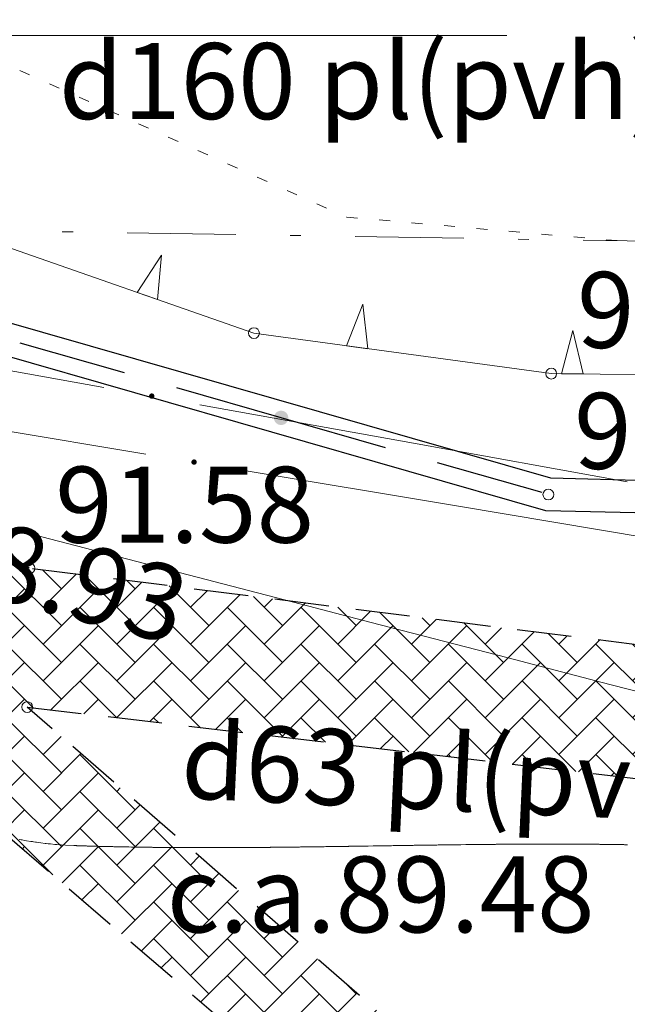
# Model space of a CAD drawing. Units: metres. Extents: x 505458 to 551566, y 306792 to 336251.
# Drawn here: x 551417 to 551422, y 336160 to 336170 of the extents above; entities that cross this region are included whole.
import ezdxf
from ezdxf.enums import TextEntityAlignment as Align

# ---------------------------------------------------------------- set-up
doc = ezdxf.new("R2010")
doc.units = ezdxf.units.M
doc.header["$MEASUREMENT"] = 0
for name, pattern in [('1', [0.2, 0, -0.2]), ('2', [0.75, 0.5, -0.25]), ('4', [2, 1, -0.5, 0, -0.5])]:
    doc.linetypes.add(name, pattern=pattern)
doc.layers.get('0').update_dxf_attribs({"linetype": 'CONTINUOUS', "lineweight": 30})
for name, color, linetype, lineweight in [('APGAISM', 51, 'apg_el_kab', 13), ('AUGSTUMI', 250, 'CONTINUOUS', 13), ('BETONI', 7, 'CONTINUOUS', 13), ('BUVDET', 33, 'CONTINUOUS', 30), ('CELI', 145, 'CONTINUOUS', 30), ('ROB_TOPO', 231, 'CONTINUOUS', 13), ('ROB_UZM', 121, 'CONTINUOUS', 13), ('SK', 42, 'KANALIZACIJA', 13), ('SPK', 31, 'SPIED_KANAL', 13), ('UV', 4, 'UDENSVADS', 13)]:
    doc.layers.add(name, color=color, linetype=linetype, lineweight=lineweight)
doc.styles.add('ltype', font='Romlatsw.shx', dxfattribs={"height": 0.75})
doc.styles.add('Style-Romlatsw', font='Romlatsw.shx')
doc.linetypes.add('AIZSROSTS_DABIGS', pattern='A,0.2,[3,new_st.shx,S=2,R=45,X=0,Y=0],0.2,[3,new_st.shx,S=2,R=330,X=0,Y=0],0.2,[3,new_st.shx,S=1,R=45,X=0,Y=0],0.2,[3,new_st.shx,S=1,R=330,X=0,Y=0]', length=0.8)
doc.linetypes.add('apg_el_kab', pattern='A,2,-0.45,[17,dgnlstyle-jaun500.shx,S=0.0004,R=0,X=0,Y=0],-0.45,2', length=4.9)
doc.linetypes.add('KANALIZACIJA', pattern='A,7.5,["K",ltype,S=1,R=0,X=0.025,Y=-0.375],-0.8,7.5', length=15.8)
doc.linetypes.add('SPIED_KANAL', pattern='A,7.5,["SPK",ltype,S=1,R=0,X=0.075,Y=-0.375],-2.3,7.5', length=17.3)
doc.linetypes.add('UDENSVADS', pattern='A,7.5,["Ū",ltype,S=1,R=0,X=0.125,Y=-0.375],-1,7.5', length=16)

msp = doc.modelspace()

# ---------------------------------------------------------------- hatches: boundary and pattern name
at = {"linetype": 'AIZSROSTS_DABIGS', "lineweight": 5}
h = msp.add_hatch(dxfattribs=at)
h.set_pattern_fill('AR-HBONE', color=46, scale=0.06)
h.paths.add_polyline_path([(551423.0448, 336157.4115), (551422.145, 336156.893), (551421.1632, 336158.1671), (551415.3064, 336163.1986), (551411.5797, 336166.4), (551408.1322, 336170.4058), (551409.146, 336171.12), (551411.0418, 336168.8027), (551412.3307, 336167.2269), (551414.3563, 336165.2522), (551414.6782, 336165.6259), (551416.9031, 336164.4667), (551421.4761, 336163.8899), (551427.102, 336163.18), (551426.934, 336162.005), (551416.8823, 336163.1878), (551422.2011, 336158.5697)])
at = {"layer": 'APGAISM', "linetype": 'Continuous'}
h = msp.add_hatch(color=230, dxfattribs=at)
edge = h.paths.add_edge_path()
edge.add_arc((551418.0301, 336166.0539), 0.025, 349.77061, 709.77061)
h = msp.add_hatch(color=230, dxfattribs=at)
edge = h.paths.add_edge_path()
edge.add_arc((551418.4196, 336165.4456), 0.025, 350.52238, 710.52238)
at = {"layer": 'BUVDET', "linetype": 'Continuous'}
h = msp.add_hatch(color=134, dxfattribs=at)
edge = h.paths.add_edge_path()
edge.add_arc((551419.2214, 336165.8534), 0.0662, 185.80479, 545.80479)

# ---------------------------------------------------------------- linework, layer by layer
at = {"layer": 'APGAISM', "color": 230, "linetype": 'Continuous'}
for p, q in [((551415.619, 336166.489), (551417.5872, 336166.1338)), ((551418.4729, 336165.974), (551420.4411, 336165.6188)), ((551416.003, 336165.849), (551417.9757, 336165.5197)), ((551420.4411, 336165.6188), (551422.4093, 336165.2636)), ((551418.8634, 336165.3715), (551420.8361, 336165.0422)), ((551420.8361, 336165.0422), (551422.8088, 336164.7128))]:
    msp.add_line(p, q, dxfattribs=at)
at = {"layer": 'AUGSTUMI', "linetype": 'Continuous'}
for centre in [(551418.971, 336166.6341), (551421.71, 336166.2609), (551421.6836, 336165.1468), (551416.9031, 336164.4667), (551416.8823, 336163.1878)]:
    msp.add_circle(centre, 0.05, dxfattribs=at)
at = {"layer": 'BETONI', "color": 7, "linetype": 'Continuous'}
for p, q in [((551418.971, 336166.634), (551414.806, 336168.086)), ((551418.1204, 336167.3542), (551417.8943, 336167.0094)), ((551418.0831, 336166.9435), (551418.1204, 336167.3542)), ((551418.0831, 336166.9435), (551417.8943, 336167.0094)), ((551417.8943, 336167.0094), (551417.9887, 336166.9765)), ((551418.0831, 336166.9435), (551417.9887, 336166.9765)), ((551417.9887, 336166.9765), (551418.0831, 336166.9435)), ((551419.9759, 336166.9008), (551419.8229, 336166.518)), ((551420.021, 336166.491), (551419.9759, 336166.9008)), ((551421.9098, 336166.6588), (551421.8054, 336166.26)), ((551422.0054, 336166.2578), (551421.9098, 336166.6588)), ((551421.71, 336166.261), (551418.971, 336166.634)), ((551420.021, 336166.491), (551419.8229, 336166.518)), ((551419.8229, 336166.518), (551419.9219, 336166.5045)), ((551420.021, 336166.491), (551419.9219, 336166.5045)), ((551419.9219, 336166.5045), (551420.021, 336166.491)), ((551428.905, 336166.182), (551421.71, 336166.261)), ((551422.0054, 336166.2578), (551421.8054, 336166.26)), ((551421.8054, 336166.26), (551421.9054, 336166.2589)), ((551422.0054, 336166.2578), (551421.9054, 336166.2589)), ((551421.9054, 336166.2589), (551422.0054, 336166.2578))]:
    msp.add_line(p, q, dxfattribs=at)
at = {"layer": 'BUVDET', "color": 134, "linetype": 'Continuous'}
for p, q in [((551421.7069, 336165.2965), (551414.0289, 336167.4997)), ((551421.6611, 336164.9975), (551413.8731, 336167.2323)), ((551417.7801, 336166.2672), (551416.8189, 336166.543)), ((551420.1831, 336165.5777), (551418.2607, 336166.1293)), ((551421.625, 336165.1639), (551420.6637, 336165.4398)), ((551424.8519, 336165.2181), (551421.7069, 336165.2965)), ((551424.8541, 336164.9179), (551421.6611, 336164.9975))]:
    msp.add_line(p, q, dxfattribs=at)
at = {"layer": 'CELI', "color": 212, "linetype": '2'}
for p, q in [((551411.58, 336166.4), (551421.163, 336158.167)), ((551416.903, 336164.467), (551414.678, 336165.626)), ((551427.102, 336163.18), (551416.903, 336164.467)), ((551422.21, 336158.562), (551416.882, 336163.188)), ((551416.882, 336163.188), (551426.934, 336162.005))]:
    msp.add_line(p, q, dxfattribs=at)
at = {"layer": 'ROB_TOPO', "color": 214, "linetype": '1'}
for p, q in [((551414.3499, 336170.1622), (551419.8263, 336167.7032)), ((551419.8263, 336167.7032), (551428.0701, 336166.9867))]:
    msp.add_line(p, q, dxfattribs=at)
at = {"layer": 'ROB_UZM', "color": 4, "linetype": '4'}
msp.add_line((551415.705, 336167.594), (551432.927, 336167.311), dxfattribs=at)
at = {"layer": 'SK', "color": 32, "linetype": 'Continuous'}
msp.add_line((551415.772, 336169.378), (551421.3001, 336169.378), dxfattribs=at)
at = {"layer": 'SPK', "color": 58, "linetype": 'Continuous'}
for p, q in [((551416.8077, 336161.9684), (551416.8272, 336161.9646)), ((551416.8272, 336161.9646), (551416.8369, 336161.9628)), ((551416.8369, 336161.9628), (551416.8565, 336161.9593)), ((551416.8565, 336161.9593), (551416.876, 336161.9558)), ((551416.876, 336161.9558), (551416.9152, 336161.9494)), ((551416.9152, 336161.9494), (551416.9201, 336161.9486)), ((551416.9201, 336161.9486), (551416.9266, 336161.9476)), ((551416.9266, 336161.9476), (551416.9299, 336161.9471)), ((551416.9299, 336161.9471), (551416.9397, 336161.9455)), ((551416.9397, 336161.9455), (551416.9593, 336161.9426)), ((551416.9593, 336161.9426), (551416.9691, 336161.9412)), ((551416.9691, 336161.9412), (551416.9887, 336161.9385)), ((551416.9887, 336161.9385), (551417.0083, 336161.9359)), ((551417.0083, 336161.9359), (551417.0475, 336161.931)), ((551417.0475, 336161.931), (551417.0573, 336161.9299)), ((551417.0573, 336161.9299), (551417.0769, 336161.9277)), ((551417.0769, 336161.9277), (551417.0965, 336161.9257)), ((551417.0965, 336161.9257), (551417.1358, 336161.9219)), ((551417.1358, 336161.9219), (551417.1554, 336161.9202)), ((551417.1554, 336161.9202), (551417.1946, 336161.9172)), ((551417.1946, 336161.9172), (551417.2338, 336161.9146)), ((551420.5314, 336161.9145), (551420.5769, 336161.9152)), ((551420.5769, 336161.9152), (551420.5997, 336161.9155)), ((551420.5997, 336161.9155), (551420.6224, 336161.9158)), ((551420.6224, 336161.9158), (551420.6338, 336161.916)), ((551420.6338, 336161.916), (551420.6566, 336161.9163)), ((551420.6566, 336161.9163), (551420.6679, 336161.9165)), ((551420.6679, 336161.9165), (551420.6793, 336161.9166)), ((551420.6793, 336161.9166), (551420.685, 336161.9167)), ((551420.685, 336161.9167), (551420.7078, 336161.917)), ((551420.7078, 336161.917), (551420.7192, 336161.9172)), ((551420.7192, 336161.9172), (551420.7305, 336161.9173)), ((551420.7305, 336161.9173), (551420.7362, 336161.9174)), ((551420.7362, 336161.9174), (551420.7476, 336161.9175)), ((551420.7476, 336161.9175), (551420.7533, 336161.9176)), ((551420.7533, 336161.9176), (551420.759, 336161.9177)), ((551420.759, 336161.9177), (551420.7618, 336161.9177)), ((551420.7618, 336161.9177), (551420.7846, 336161.918)), ((551420.7846, 336161.918), (551420.796, 336161.9182)), ((551420.796, 336161.9182), (551420.8074, 336161.9183)), ((551420.8074, 336161.9183), (551420.8131, 336161.9184)), ((551420.8131, 336161.9184), (551420.8244, 336161.9185)), ((551420.8244, 336161.9185), (551420.8301, 336161.9186)), ((551420.8301, 336161.9186), (551420.8358, 336161.9187)), ((551420.8358, 336161.9187), (551420.8387, 336161.9187)), ((551420.8387, 336161.9187), (551420.85, 336161.9188)), ((551420.85, 336161.9188), (551420.8557, 336161.9189)), ((551420.8557, 336161.9189), (551420.8614, 336161.919)), ((551420.8614, 336161.919), (551420.8643, 336161.919)), ((551420.8643, 336161.919), (551420.87, 336161.9191)), ((551420.87, 336161.9191), (551420.8728, 336161.9191)), ((551420.8728, 336161.9191), (551420.8756, 336161.9191)), ((551420.8756, 336161.9191), (551420.8771, 336161.9192)), ((551420.8771, 336161.9192), (551420.9226, 336161.9197)), ((551420.9226, 336161.9197), (551420.9454, 336161.92)), ((551420.9454, 336161.92), (551420.9681, 336161.9202)), ((551420.9681, 336161.9202), (551420.9795, 336161.9203)), ((551420.9795, 336161.9203), (551421.0023, 336161.9206)), ((551421.0023, 336161.9206), (551421.0136, 336161.9207)), ((551421.0136, 336161.9207), (551421.025, 336161.9208)), ((551421.025, 336161.9208), (551421.0307, 336161.9209)), ((551421.0307, 336161.9209), (551421.0535, 336161.9211)), ((551421.0535, 336161.9211), (551421.0649, 336161.9212)), ((551421.0649, 336161.9212), (551421.0762, 336161.9213)), ((551421.0762, 336161.9213), (551421.0819, 336161.9214)), ((551421.0819, 336161.9214), (551421.0933, 336161.9215)), ((551421.0933, 336161.9215), (551421.099, 336161.9216)), ((551421.099, 336161.9216), (551421.1047, 336161.9216)), ((551421.1047, 336161.9216), (551421.1075, 336161.9216)), ((551421.1075, 336161.9216), (551421.1303, 336161.9219)), ((551421.1303, 336161.9219), (551421.1417, 336161.922)), ((551421.1417, 336161.922), (551421.1531, 336161.9221)), ((551421.1531, 336161.9221), (551421.1587, 336161.9221)), ((551421.1587, 336161.9221), (551421.1701, 336161.9222)), ((551421.1701, 336161.9222), (551421.1758, 336161.9223)), ((551421.1758, 336161.9223), (551421.1815, 336161.9223)), ((551421.1815, 336161.9223), (551421.1844, 336161.9223)), ((551421.1844, 336161.9223), (551421.1957, 336161.9224)), ((551421.1957, 336161.9224), (551421.2014, 336161.9225)), ((551421.2014, 336161.9225), (551421.2071, 336161.9225)), ((551421.2071, 336161.9225), (551421.21, 336161.9226)), ((551421.21, 336161.9226), (551421.2156, 336161.9226)), ((551421.2156, 336161.9226), (551421.2185, 336161.9226)), ((551421.2185, 336161.9226), (551421.2213, 336161.9226)), ((551421.2213, 336161.9226), (551421.2228, 336161.9227)), ((551421.2228, 336161.9227), (551421.2455, 336161.9228)), ((551421.2455, 336161.9228), (551421.2569, 336161.9229)), ((551421.2569, 336161.9229), (551421.2683, 336161.923)), ((551421.2683, 336161.923), (551421.274, 336161.923)), ((551421.274, 336161.923), (551421.2853, 336161.9231)), ((551421.2853, 336161.9231), (551421.291, 336161.9232)), ((551421.291, 336161.9232), (551421.2967, 336161.9232)), ((551421.2967, 336161.9232), (551421.2996, 336161.9232)), ((551421.2996, 336161.9232), (551421.311, 336161.9233)), ((551421.311, 336161.9233), (551421.3166, 336161.9233)), ((551421.3166, 336161.9233), (551421.3223, 336161.9234)), ((551421.3223, 336161.9234), (551421.3252, 336161.9234)), ((551421.3252, 336161.9234), (551421.3309, 336161.9234)), ((551421.3309, 336161.9234), (551421.3337, 336161.9235)), ((551421.3337, 336161.9235), (551421.3366, 336161.9235)), ((551421.3366, 336161.9235), (551421.338, 336161.9235)), ((551421.338, 336161.9235), (551421.3494, 336161.9236)), ((551421.3494, 336161.9236), (551421.3551, 336161.9236)), ((551421.3551, 336161.9236), (551421.3607, 336161.9236)), ((551421.3607, 336161.9236), (551421.3636, 336161.9236)), ((551421.3636, 336161.9236), (551421.3693, 336161.9237)), ((551421.3693, 336161.9237), (551421.3721, 336161.9237)), ((551421.3721, 336161.9237), (551421.375, 336161.9237)), ((551421.375, 336161.9237), (551421.3764, 336161.9237)), ((551421.3764, 336161.9237), (551421.3821, 336161.9237)), ((551421.3821, 336161.9237), (551421.3849, 336161.9238)), ((551421.3849, 336161.9238), (551421.3878, 336161.9238)), ((551421.3878, 336161.9238), (551421.3892, 336161.9238)), ((551421.3892, 336161.9238), (551421.392, 336161.9238)), ((551421.392, 336161.9238), (551421.3935, 336161.9238)), ((551421.3935, 336161.9238), (551421.3949, 336161.9238)), ((551421.3949, 336161.9238), (551421.3956, 336161.9238)), ((551421.3956, 336161.9238), (551421.4639, 336161.9242)), ((551421.4639, 336161.9242), (551421.498, 336161.9243)), ((551421.498, 336161.9243), (551421.5321, 336161.9244)), ((551421.5321, 336161.9244), (551421.5492, 336161.9245)), ((551421.5492, 336161.9245), (551421.5834, 336161.9245)), ((551421.5834, 336161.9245), (551421.6004, 336161.9246)), ((551421.6004, 336161.9246), (551421.6175, 336161.9246)), ((551421.6175, 336161.9246), (551421.626, 336161.9246)), ((551421.626, 336161.9246), (551421.6602, 336161.9247)), ((551421.6602, 336161.9247), (551421.6772, 336161.9247)), ((551421.6772, 336161.9247), (551421.6943, 336161.9247)), ((551421.6943, 336161.9247), (551421.7028, 336161.9247)), ((551421.7028, 336161.9247), (551421.7199, 336161.9247)), ((551421.7199, 336161.9247), (551421.7284, 336161.9247)), ((551421.7284, 336161.9247), (551421.737, 336161.9247)), ((551421.737, 336161.9247), (551421.7412, 336161.9247)), ((551421.7412, 336161.9247), (551421.7754, 336161.9246)), ((551421.7754, 336161.9246), (551421.7924, 336161.9246)), ((551421.7924, 336161.9246), (551421.8095, 336161.9246)), ((551421.8095, 336161.9246), (551421.818, 336161.9245)), ((551421.818, 336161.9245), (551421.8351, 336161.9245)), ((551421.8351, 336161.9245), (551421.8436, 336161.9245)), ((551421.8436, 336161.9245), (551421.8522, 336161.9244)), ((551421.8522, 336161.9244), (551421.8564, 336161.9244)), ((551421.8564, 336161.9244), (551421.8735, 336161.9244)), ((551421.8735, 336161.9244), (551421.882, 336161.9243)), ((551421.882, 336161.9243), (551421.8906, 336161.9243)), ((551421.8906, 336161.9243), (551421.8948, 336161.9243)), ((551421.8948, 336161.9243), (551421.9034, 336161.9243)), ((551421.9034, 336161.9243), (551421.9076, 336161.9242)), ((551421.9076, 336161.9242), (551421.9119, 336161.9242)), ((551421.9119, 336161.9242), (551421.914, 336161.9242)), ((551421.914, 336161.9242), (551421.9482, 336161.924)), ((551421.9482, 336161.924), (551421.9653, 336161.9239)), ((551421.9653, 336161.9239), (551421.9823, 336161.9238)), ((551421.9823, 336161.9238), (551421.9909, 336161.9238)), ((551421.9909, 336161.9238), (551422.0079, 336161.9237)), ((551422.0079, 336161.9237), (551422.0165, 336161.9236)), ((551422.0165, 336161.9236), (551422.025, 336161.9236)), ((551422.025, 336161.9236), (551422.0293, 336161.9235)), ((551422.0293, 336161.9235), (551422.0463, 336161.9234)), ((551422.0463, 336161.9234), (551422.0549, 336161.9233)), ((551422.0549, 336161.9233), (551422.0634, 336161.9233)), ((551422.0634, 336161.9233), (551422.0677, 336161.9232)), ((551422.0677, 336161.9232), (551422.0762, 336161.9232)), ((551422.0762, 336161.9232), (551422.0805, 336161.9231)), ((551422.0805, 336161.9231), (551422.0847, 336161.9231)), ((551422.0847, 336161.9231), (551422.0869, 336161.9231)), ((551422.0869, 336161.9231), (551422.1039, 336161.9229)), ((551422.1039, 336161.9229), (551422.1124, 336161.9229)), ((551422.1124, 336161.9229), (551422.121, 336161.9228)), ((551422.121, 336161.9228), (551422.1252, 336161.9227)), ((551422.1252, 336161.9227), (551422.1338, 336161.9226)), ((551422.1338, 336161.9226), (551422.138, 336161.9226)), ((551422.138, 336161.9226), (551422.1423, 336161.9226)), ((551422.1423, 336161.9226), (551422.1444, 336161.9225)), ((551422.1444, 336161.9225), (551422.153, 336161.9225)), ((551422.153, 336161.9225), (551422.1572, 336161.9224)), ((551422.1572, 336161.9224), (551422.1615, 336161.9224)), ((551422.1615, 336161.9224), (551422.1636, 336161.9223)), ((551422.1636, 336161.9223), (551422.1679, 336161.9223)), ((551422.1679, 336161.9223), (551422.17, 336161.9223)), ((551422.17, 336161.9223), (551422.1722, 336161.9223)), ((551422.1722, 336161.9223), (551422.1732, 336161.9222)), ((551422.1732, 336161.9222), (551422.2074, 336161.9219)), ((551422.2074, 336161.9219), (551422.2244, 336161.9217)), ((551422.2244, 336161.9217), (551422.2415, 336161.9214)), ((551422.2415, 336161.9214), (551422.25, 336161.9213)), ((551422.25, 336161.9213), (551422.2671, 336161.9211)), ((551422.2671, 336161.9211), (551422.2756, 336161.921)), ((551422.2756, 336161.921), (551422.2842, 336161.9209)), ((551422.2842, 336161.9209), (551422.2884, 336161.9208)), ((551422.2884, 336161.9208), (551422.3055, 336161.9206)), ((551422.3055, 336161.9206), (551422.314, 336161.9205)), ((551422.314, 336161.9205), (551422.3226, 336161.9203)), ((551422.3226, 336161.9203), (551422.3268, 336161.9203)), ((551422.3268, 336161.9203), (551422.3354, 336161.9202)), ((551422.3354, 336161.9202), (551422.3396, 336161.9201)), ((551422.3396, 336161.9201), (551422.3439, 336161.92)), ((551422.3439, 336161.92), (551422.346, 336161.92)), ((551422.346, 336161.92), (551422.3631, 336161.9197)), ((551422.3631, 336161.9197), (551422.3716, 336161.9196)), ((551422.3716, 336161.9196), (551422.3802, 336161.9195)), ((551422.3802, 336161.9195), (551422.3844, 336161.9194)), ((551422.3844, 336161.9194), (551422.393, 336161.9192)), ((551422.393, 336161.9192), (551422.3972, 336161.9192)), ((551422.3972, 336161.9192), (551422.4015, 336161.9191)), ((551422.4015, 336161.9191), (551422.4036, 336161.9191)), ((551422.4036, 336161.9191), (551422.4122, 336161.9189)), ((551417.2338, 336161.9146), (551417.312, 336161.911)), ((551417.312, 336161.911), (551417.3128, 336161.911)), ((551417.3128, 336161.911), (551417.3139, 336161.9109)), ((551417.3139, 336161.9109), (551417.3144, 336161.9109)), ((551417.3144, 336161.9109), (551417.3155, 336161.9109)), ((551417.3155, 336161.9109), (551417.3169, 336161.9108)), ((551417.3169, 336161.9108), (551417.3176, 336161.9108)), ((551417.3176, 336161.9108), (551417.3181, 336161.9108)), ((551417.3181, 336161.9108), (551417.3188, 336161.9108)), ((551417.3188, 336161.9108), (551417.3192, 336161.9108)), ((551417.3192, 336161.9108), (551417.3213, 336161.9107)), ((551417.3213, 336161.9107), (551417.3224, 336161.9106)), ((551417.3224, 336161.9106), (551417.3238, 336161.9106)), ((551417.3238, 336161.9106), (551417.3257, 336161.9105)), ((551417.3257, 336161.9105), (551417.3267, 336161.9105)), ((551417.3267, 336161.9105), (551417.3274, 336161.9105)), ((551417.3274, 336161.9105), (551417.3283, 336161.9105)), ((551417.3283, 336161.9105), (551417.3288, 336161.9104)), ((551417.3288, 336161.9104), (551417.3293, 336161.9104)), ((551417.3293, 336161.9104), (551417.33, 336161.9104)), ((551417.33, 336161.9104), (551417.3304, 336161.9104)), ((551417.3304, 336161.9104), (551417.3318, 336161.9103)), ((551417.3318, 336161.9103), (551417.3325, 336161.9103)), ((551417.3325, 336161.9103), (551417.3329, 336161.9103)), ((551417.3329, 336161.9103), (551417.3334, 336161.9103)), ((551417.3334, 336161.9103), (551417.3336, 336161.9103)), ((551417.3336, 336161.9103), (551417.3352, 336161.9102)), ((551417.3352, 336161.9102), (551417.3373, 336161.9102)), ((551417.3373, 336161.9102), (551417.3384, 336161.9101)), ((551417.3384, 336161.9101), (551417.3405, 336161.91)), ((551417.3405, 336161.91), (551417.3434, 336161.91)), ((551417.3434, 336161.91), (551417.3448, 336161.9099)), ((551417.3448, 336161.9099), (551417.3459, 336161.9099)), ((551417.3459, 336161.9099), (551417.3473, 336161.9098)), ((551417.3473, 336161.9098), (551417.348, 336161.9098)), ((551417.348, 336161.9098), (551417.3512, 336161.9097)), ((551417.3512, 336161.9097), (551417.3555, 336161.9096)), ((551417.3555, 336161.9096), (551417.3576, 336161.9095)), ((551417.3576, 336161.9095), (551417.364, 336161.9093)), ((551417.364, 336161.9093), (551417.3725, 336161.909)), ((551417.3725, 336161.909), (551417.3768, 336161.9089)), ((551417.3768, 336161.9089), (551417.3784, 336161.9088)), ((551417.3784, 336161.9088), (551417.3805, 336161.9088)), ((551417.3805, 336161.9088), (551417.3816, 336161.9087)), ((551417.3816, 336161.9087), (551417.3837, 336161.9087)), ((551417.3837, 336161.9087), (551417.3866, 336161.9086)), ((551417.3866, 336161.9086), (551417.388, 336161.9085)), ((551417.388, 336161.9085), (551417.3891, 336161.9085)), ((551417.3891, 336161.9085), (551417.3905, 336161.9084)), ((551417.3905, 336161.9084), (551417.3912, 336161.9084)), ((551417.3912, 336161.9084), (551417.3944, 336161.9083)), ((551417.3944, 336161.9083), (551417.3987, 336161.9082)), ((551417.3987, 336161.9082), (551417.4008, 336161.9081)), ((551417.4008, 336161.9081), (551417.4072, 336161.9079)), ((551417.4072, 336161.9079), (551417.4157, 336161.9077)), ((551417.4157, 336161.9077), (551417.42, 336161.9075)), ((551417.42, 336161.9075), (551417.4232, 336161.9074)), ((551417.4232, 336161.9074), (551417.4275, 336161.9073)), ((551417.4275, 336161.9073), (551417.4296, 336161.9072)), ((551417.4296, 336161.9072), (551417.436, 336161.9071)), ((551417.436, 336161.9071), (551417.4445, 336161.9068)), ((551417.4445, 336161.9068), (551417.4488, 336161.9067)), ((551417.4488, 336161.9067), (551417.4552, 336161.9065)), ((551417.4552, 336161.9065), (551417.4637, 336161.9062)), ((551417.4637, 336161.9062), (551417.468, 336161.9061)), ((551417.468, 336161.9061), (551417.4808, 336161.9058)), ((551417.4808, 336161.9058), (551417.5064, 336161.905)), ((551417.5064, 336161.905), (551417.508, 336161.905)), ((551417.508, 336161.905), (551417.5101, 336161.9049)), ((551417.5101, 336161.9049), (551417.5112, 336161.9049)), ((551417.5112, 336161.9049), (551417.5133, 336161.9049)), ((551417.5133, 336161.9049), (551417.5162, 336161.9048)), ((551417.5162, 336161.9048), (551417.5176, 336161.9047)), ((551417.5176, 336161.9047), (551417.5187, 336161.9047)), ((551417.5187, 336161.9047), (551417.5201, 336161.9047)), ((551417.5201, 336161.9047), (551417.5208, 336161.9047)), ((551417.5208, 336161.9047), (551417.524, 336161.9046)), ((551417.524, 336161.9046), (551417.5283, 336161.9045)), ((551417.5283, 336161.9045), (551417.5304, 336161.9044)), ((551417.5304, 336161.9044), (551417.5368, 336161.9042)), ((551417.5368, 336161.9042), (551417.5453, 336161.904)), ((551417.5453, 336161.904), (551417.5496, 336161.9039)), ((551417.5496, 336161.9039), (551417.5528, 336161.9038)), ((551417.5528, 336161.9038), (551417.5571, 336161.9037)), ((551417.5571, 336161.9037), (551417.5592, 336161.9036)), ((551417.5592, 336161.9036), (551417.5656, 336161.9035)), ((551417.5656, 336161.9035), (551417.5742, 336161.9033)), ((551417.5742, 336161.9033), (551417.5784, 336161.9032)), ((551417.5784, 336161.9032), (551417.5848, 336161.903)), ((551417.5848, 336161.903), (551417.5934, 336161.9028)), ((551417.5934, 336161.9028), (551417.5976, 336161.9027)), ((551417.5976, 336161.9027), (551417.6104, 336161.9024)), ((551417.6104, 336161.9024), (551417.636, 336161.9018)), ((551417.636, 336161.9018), (551417.6392, 336161.9017)), ((551417.6392, 336161.9017), (551417.6435, 336161.9016)), ((551417.6435, 336161.9016), (551417.6456, 336161.9016)), ((551417.6456, 336161.9016), (551417.652, 336161.9014)), ((551417.652, 336161.9014), (551417.6606, 336161.9012)), ((551417.6606, 336161.9012), (551417.6648, 336161.9011)), ((551417.6648, 336161.9011), (551417.6712, 336161.901)), ((551417.6712, 336161.901), (551417.6798, 336161.9008)), ((551417.6798, 336161.9008), (551417.684, 336161.9007)), ((551417.684, 336161.9007), (551417.6968, 336161.9004)), ((551417.6968, 336161.9004), (551417.7224, 336161.8999)), ((551417.7224, 336161.8999), (551417.7288, 336161.8998)), ((551417.7288, 336161.8998), (551417.7374, 336161.8996)), ((551417.7374, 336161.8996), (551417.7416, 336161.8995)), ((551417.7416, 336161.8995), (551417.7544, 336161.8992)), ((551417.7544, 336161.8992), (551417.78, 336161.8987)), ((551417.78, 336161.8987), (551417.7928, 336161.8985)), ((551417.7928, 336161.8985), (551417.8185, 336161.898)), ((551417.8185, 336161.898), (551417.8441, 336161.8976)), ((551417.8441, 336161.8976), (551417.8953, 336161.8968)), ((551417.8953, 336161.8968), (551417.8969, 336161.8967)), ((551417.8969, 336161.8967), (551417.899, 336161.8967)), ((551417.899, 336161.8967), (551417.9001, 336161.8967)), ((551417.9001, 336161.8967), (551417.9022, 336161.8967)), ((551417.9022, 336161.8967), (551417.905, 336161.8966)), ((551417.905, 336161.8966), (551417.9065, 336161.8966)), ((551417.9065, 336161.8966), (551417.9086, 336161.8966)), ((551417.9086, 336161.8966), (551417.9097, 336161.8965)), ((551417.9097, 336161.8965), (551417.9129, 336161.8965)), ((551417.9129, 336161.8965), (551417.9171, 336161.8964)), ((551417.9171, 336161.8964), (551417.9193, 336161.8964)), ((551417.9193, 336161.8964), (551417.9257, 336161.8963)), ((551417.9257, 336161.8963), (551417.9342, 336161.8962)), ((551417.9342, 336161.8962), (551417.9385, 336161.8961)), ((551417.9385, 336161.8961), (551417.9417, 336161.8961)), ((551417.9417, 336161.8961), (551417.9459, 336161.896)), ((551417.9459, 336161.896), (551417.9481, 336161.896)), ((551417.9481, 336161.896), (551417.9545, 336161.8959)), ((551417.9545, 336161.8959), (551417.963, 336161.8958)), ((551417.963, 336161.8958), (551417.9673, 336161.8957)), ((551417.9673, 336161.8957), (551417.9737, 336161.8956)), ((551417.9737, 336161.8956), (551417.9822, 336161.8955)), ((551417.9822, 336161.8955), (551417.9865, 336161.8955)), ((551417.9865, 336161.8955), (551417.9993, 336161.8953)), ((551417.9993, 336161.8953), (551418.0249, 336161.895)), ((551418.0249, 336161.895), (551418.0281, 336161.8949)), ((551418.0281, 336161.8949), (551418.0324, 336161.8949)), ((551418.0324, 336161.8949), (551418.0345, 336161.8949)), ((551418.0345, 336161.8949), (551418.0409, 336161.8948)), ((551418.0409, 336161.8948), (551418.0494, 336161.8947)), ((551418.0494, 336161.8947), (551418.0537, 336161.8946)), ((551418.0537, 336161.8946), (551418.0601, 336161.8946)), ((551418.0601, 336161.8946), (551418.0686, 336161.8945)), ((551418.0686, 336161.8945), (551418.0729, 336161.8944)), ((551418.0729, 336161.8944), (551418.0857, 336161.8943)), ((551418.0857, 336161.8943), (551418.1113, 336161.894)), ((551418.1113, 336161.894), (551418.1177, 336161.894)), ((551418.1177, 336161.894), (551418.1263, 336161.8939)), ((551418.1263, 336161.8939), (551418.1305, 336161.8939)), ((551418.1305, 336161.8939), (551418.1433, 336161.8937)), ((551418.1433, 336161.8937), (551418.1689, 336161.8935)), ((551418.1689, 336161.8935), (551418.1817, 336161.8934)), ((551418.1817, 336161.8934), (551418.2073, 336161.8932)), ((551418.2073, 336161.8932), (551418.2329, 336161.893)), ((551418.2329, 336161.893), (551418.2842, 336161.8927)), ((551418.2842, 336161.8927), (551418.2874, 336161.8927)), ((551418.2874, 336161.8927), (551418.2916, 336161.8927)), ((551418.2916, 336161.8927), (551418.2938, 336161.8927)), ((551418.2938, 336161.8927), (551418.3002, 336161.8926)), ((551418.3002, 336161.8926), (551418.3087, 336161.8926)), ((551418.3087, 336161.8926), (551418.313, 336161.8926)), ((551418.313, 336161.8926), (551418.3194, 336161.8925)), ((551418.3194, 336161.8925), (551418.3279, 336161.8925)), ((551418.3279, 336161.8925), (551418.3322, 336161.8925)), ((551418.3322, 336161.8925), (551418.345, 336161.8924)), ((551418.345, 336161.8924), (551418.3706, 336161.8923)), ((551418.3706, 336161.8923), (551418.377, 336161.8923)), ((551418.377, 336161.8923), (551418.3855, 336161.8923)), ((551418.3855, 336161.8923), (551418.3898, 336161.8922)), ((551418.3898, 336161.8922), (551418.4026, 336161.8922)), ((551418.4026, 336161.8922), (551418.4282, 336161.8921)), ((551418.4282, 336161.8921), (551418.441, 336161.8921)), ((551418.441, 336161.8921), (551418.4666, 336161.8921)), ((551418.4666, 336161.8921), (551418.4922, 336161.892)), ((551418.4922, 336161.892), (551418.5434, 336161.892)), ((551418.5434, 336161.892), (551418.5498, 336161.892)), ((551418.5498, 336161.892), (551418.5584, 336161.892)), ((551418.5584, 336161.892), (551418.5626, 336161.892)), ((551418.5626, 336161.892), (551418.5754, 336161.892)), ((551418.5754, 336161.892), (551418.6011, 336161.892)), ((551418.6011, 336161.892), (551418.6139, 336161.892)), ((551418.6139, 336161.892), (551418.6395, 336161.8921)), ((551418.6395, 336161.8921), (551418.6651, 336161.8921)), ((551418.6651, 336161.8921), (551418.7163, 336161.8923)), ((551418.7163, 336161.8923), (551418.7291, 336161.8923)), ((551418.7291, 336161.8923), (551418.7547, 336161.8924)), ((551418.7547, 336161.8924), (551418.7803, 336161.8925)), ((551418.7803, 336161.8925), (551418.8315, 336161.8927)), ((551418.8315, 336161.8927), (551418.8571, 336161.8929)), ((551418.8571, 336161.8929), (551418.9084, 336161.8932)), ((551418.9084, 336161.8932), (551418.9596, 336161.8935)), ((551418.9596, 336161.8935), (551419.062, 336161.8943)), ((551419.062, 336161.8943), (551419.0631, 336161.8943)), ((551419.0631, 336161.8943), (551419.0645, 336161.8943)), ((551419.0645, 336161.8943), (551419.0652, 336161.8943)), ((551419.0652, 336161.8943), (551419.0666, 336161.8944)), ((551419.0666, 336161.8944), (551419.0685, 336161.8944)), ((551419.0685, 336161.8944), (551419.0695, 336161.8944)), ((551419.0695, 336161.8944), (551419.0702, 336161.8944)), ((551419.0702, 336161.8944), (551419.0711, 336161.8944)), ((551419.0711, 336161.8944), (551419.0716, 336161.8944)), ((551419.0716, 336161.8944), (551419.0738, 336161.8944)), ((551419.0738, 336161.8944), (551419.0766, 336161.8944)), ((551419.0766, 336161.8944), (551419.078, 336161.8945)), ((551419.078, 336161.8945), (551419.0809, 336161.8945)), ((551419.0809, 336161.8945), (551419.0847, 336161.8945)), ((551419.0847, 336161.8945), (551419.0866, 336161.8945)), ((551419.0866, 336161.8945), (551419.088, 336161.8945)), ((551419.088, 336161.8945), (551419.0899, 336161.8946)), ((551419.0899, 336161.8946), (551419.0908, 336161.8946)), ((551419.0908, 336161.8946), (551419.093, 336161.8946)), ((551419.093, 336161.8946), (551419.0958, 336161.8946)), ((551419.0958, 336161.8946), (551419.0972, 336161.8946)), ((551419.0972, 336161.8946), (551419.1001, 336161.8946)), ((551419.1001, 336161.8946), (551419.1039, 336161.8947)), ((551419.1039, 336161.8947), (551419.1058, 336161.8947)), ((551419.1058, 336161.8947), (551419.1072, 336161.8947)), ((551419.1072, 336161.8947), (551419.1091, 336161.8947)), ((551419.1091, 336161.8947), (551419.11, 336161.8947)), ((551419.11, 336161.8947), (551419.1143, 336161.8948)), ((551419.1143, 336161.8948), (551419.12, 336161.8948)), ((551419.12, 336161.8948), (551419.1228, 336161.8949)), ((551419.1228, 336161.8949), (551419.1314, 336161.8949)), ((551419.1314, 336161.8949), (551419.1484, 336161.8951)), ((551419.1484, 336161.8951), (551419.1506, 336161.8951)), ((551419.1506, 336161.8951), (551419.1534, 336161.8951)), ((551419.1534, 336161.8951), (551419.1548, 336161.8952)), ((551419.1548, 336161.8952), (551419.1577, 336161.8952)), ((551419.1577, 336161.8952), (551419.1615, 336161.8952)), ((551419.1615, 336161.8952), (551419.1634, 336161.8952)), ((551419.1634, 336161.8952), (551419.1648, 336161.8953)), ((551419.1648, 336161.8953), (551419.1667, 336161.8953)), ((551419.1667, 336161.8953), (551419.1677, 336161.8953)), ((551419.1677, 336161.8953), (551419.1719, 336161.8953)), ((551419.1719, 336161.8953), (551419.1776, 336161.8954)), ((551419.1776, 336161.8954), (551419.1805, 336161.8954)), ((551419.1805, 336161.8954), (551419.189, 336161.8955)), ((551419.189, 336161.8955), (551419.2061, 336161.8957)), ((551419.2061, 336161.8957), (551419.2103, 336161.8957)), ((551419.2103, 336161.8957), (551419.216, 336161.8958)), ((551419.216, 336161.8958), (551419.2189, 336161.8958)), ((551419.2189, 336161.8958), (551419.2274, 336161.8959)), ((551419.2274, 336161.8959), (551419.2445, 336161.8961)), ((551419.2445, 336161.8961), (551419.253, 336161.8962)), ((551419.253, 336161.8962), (551419.2701, 336161.8964)), ((551419.2701, 336161.8964), (551419.2872, 336161.8965)), ((551419.2872, 336161.8965), (551419.3213, 336161.8969)), ((551419.3213, 336161.8969), (551419.3234, 336161.897)), ((551419.3234, 336161.897), (551419.3263, 336161.897)), ((551419.3263, 336161.897), (551419.3277, 336161.897)), ((551419.3277, 336161.897), (551419.3306, 336161.897)), ((551419.3306, 336161.897), (551419.3344, 336161.8971)), ((551419.3344, 336161.8971), (551419.3362, 336161.8971)), ((551419.3362, 336161.8971), (551419.3377, 336161.8971)), ((551419.3377, 336161.8971), (551419.3396, 336161.8971)), ((551419.3396, 336161.8971), (551419.3405, 336161.8972)), ((551419.3405, 336161.8972), (551419.3448, 336161.8972)), ((551419.3448, 336161.8972), (551419.3505, 336161.8973)), ((551419.3505, 336161.8973), (551419.3533, 336161.8973)), ((551419.3533, 336161.8973), (551419.3619, 336161.8974)), ((551419.3619, 336161.8974), (551419.3789, 336161.8976)), ((551419.3789, 336161.8976), (551419.3832, 336161.8977)), ((551419.3832, 336161.8977), (551419.3889, 336161.8977)), ((551419.3889, 336161.8977), (551419.3917, 336161.8978)), ((551419.3917, 336161.8978), (551419.4003, 336161.8979)), ((551419.4003, 336161.8979), (551419.4173, 336161.8981)), ((551419.4173, 336161.8981), (551419.4259, 336161.8982)), ((551419.4259, 336161.8982), (551419.443, 336161.8984)), ((551419.443, 336161.8984), (551419.46, 336161.8986)), ((551419.46, 336161.8986), (551419.4942, 336161.8991)), ((551419.4942, 336161.8991), (551419.4984, 336161.8991)), ((551419.4984, 336161.8991), (551419.5041, 336161.8992)), ((551419.5041, 336161.8992), (551419.507, 336161.8992)), ((551419.507, 336161.8992), (551419.5155, 336161.8993)), ((551419.5155, 336161.8993), (551419.5326, 336161.8996)), ((551419.5326, 336161.8996), (551419.5411, 336161.8997)), ((551419.5411, 336161.8997), (551419.5582, 336161.8999)), ((551419.5582, 336161.8999), (551419.5753, 336161.9001)), ((551419.5753, 336161.9001), (551419.6094, 336161.9006)), ((551419.6094, 336161.9006), (551419.618, 336161.9007)), ((551419.618, 336161.9007), (551419.635, 336161.901)), ((551419.635, 336161.901), (551419.6521, 336161.9012)), ((551419.6521, 336161.9012), (551419.6863, 336161.9017)), ((551419.6863, 336161.9017), (551419.7033, 336161.9019)), ((551419.7033, 336161.9019), (551419.7375, 336161.9024)), ((551419.7375, 336161.9024), (551419.7716, 336161.9029)), ((551419.7716, 336161.9029), (551419.8399, 336161.904)), ((551419.8399, 336161.904), (551419.8428, 336161.904)), ((551419.8428, 336161.904), (551419.8466, 336161.9041)), ((551419.8466, 336161.9041), (551419.8484, 336161.9041)), ((551419.8484, 336161.9041), (551419.8541, 336161.9042)), ((551419.8541, 336161.9042), (551419.8617, 336161.9043)), ((551419.8617, 336161.9043), (551419.8655, 336161.9043)), ((551419.8655, 336161.9043), (551419.8712, 336161.9044)), ((551419.8712, 336161.9044), (551419.8788, 336161.9046)), ((551419.8788, 336161.9046), (551419.8826, 336161.9046)), ((551419.8826, 336161.9046), (551419.894, 336161.9048)), ((551419.894, 336161.9048), (551419.9167, 336161.9051)), ((551419.9167, 336161.9051), (551419.9224, 336161.9052)), ((551419.9224, 336161.9052), (551419.93, 336161.9053)), ((551419.93, 336161.9053), (551419.9338, 336161.9054)), ((551419.9338, 336161.9054), (551419.9452, 336161.9056)), ((551419.9452, 336161.9056), (551419.968, 336161.9059)), ((551419.968, 336161.9059), (551419.9793, 336161.9061)), ((551419.9793, 336161.9061), (551420.0021, 336161.9064)), ((551420.0021, 336161.9064), (551420.0249, 336161.9068)), ((551420.0249, 336161.9068), (551420.0704, 336161.9075)), ((551420.0704, 336161.9075), (551420.0856, 336161.9077)), ((551420.0856, 336161.9077), (551420.1159, 336161.9082)), ((551420.1159, 336161.9082), (551420.1564, 336161.9088)), ((551420.1564, 336161.9088), (551420.1766, 336161.9092)), ((551420.1766, 336161.9092), (551420.1969, 336161.9095)), ((551420.1969, 336161.9095), (551420.207, 336161.9096)), ((551420.207, 336161.9096), (551420.2373, 336161.9101)), ((551420.2373, 336161.9101), (551420.2525, 336161.9103)), ((551420.2525, 336161.9103), (551420.2677, 336161.9106)), ((551420.2677, 336161.9106), (551420.2753, 336161.9107)), ((551420.2753, 336161.9107), (551420.3056, 336161.9111)), ((551420.3056, 336161.9111), (551420.3208, 336161.9114)), ((551420.3208, 336161.9114), (551420.336, 336161.9116)), ((551420.336, 336161.9116), (551420.3436, 336161.9117)), ((551420.3436, 336161.9117), (551420.3587, 336161.912)), ((551420.3587, 336161.912), (551420.3663, 336161.9121)), ((551420.3663, 336161.9121), (551420.3739, 336161.9122)), ((551420.3739, 336161.9122), (551420.3777, 336161.9122)), ((551420.3777, 336161.9122), (551420.4081, 336161.9127)), ((551420.4081, 336161.9127), (551420.4232, 336161.9129)), ((551420.4232, 336161.9129), (551420.4384, 336161.9132)), ((551420.4384, 336161.9132), (551420.446, 336161.9133)), ((551420.446, 336161.9133), (551420.4612, 336161.9135)), ((551420.4612, 336161.9135), (551420.4688, 336161.9136)), ((551420.4688, 336161.9136), (551420.4764, 336161.9137)), ((551420.4764, 336161.9137), (551420.4801, 336161.9138)), ((551420.4801, 336161.9138), (551420.4953, 336161.914)), ((551420.4953, 336161.914), (551420.5029, 336161.9141)), ((551420.5029, 336161.9141), (551420.5105, 336161.9142)), ((551420.5105, 336161.9142), (551420.5143, 336161.9143)), ((551420.5143, 336161.9143), (551420.5219, 336161.9144)), ((551420.5219, 336161.9144), (551420.5257, 336161.9144)), ((551420.5257, 336161.9144), (551420.5295, 336161.9145)), ((551420.5295, 336161.9145), (551420.5314, 336161.9145))]:
    msp.add_line(p, q, dxfattribs=at)
at = {"layer": 'UV', "color": 120, "linetype": 'Continuous'}
for p, q in [((551419.4071, 336164.1357), (551415.6176, 336165.1211)), ((551420.0387, 336163.9714), (551419.4071, 336164.1357)), ((551421.1221, 336163.6897), (551420.0387, 336163.9714)), ((551421.3019, 336163.643), (551421.1221, 336163.6897)), ((551422.2493, 336163.3966), (551421.3019, 336163.643)), ((551428.3808, 336161.8023), (551422.2493, 336163.3966))]:
    msp.add_line(p, q, dxfattribs=at)

# ---------------------------------------------------------------- texts
at = {"layer": 'AUGSTUMI', "linetype": 'Continuous', "style": 'Style-Romlatsw'}
for s, p in [('91.32', (551421.947, 336166.498)), ('91.52', (551421.92, 336165.383)), ('91.58', (551417.14, 336164.703))]:
    msp.add_text(s, height=0.7, dxfattribs=at).set_placement(p)
at = {"layer": 'SK', "color": 32, "linetype": 'Continuous', "style": 'Style-Romlatsw'}
msp.add_text('d160 pl(pvh)', height=0.699996, dxfattribs=at).set_placement((551419.9608, 336168.6072), align=Align.CENTER)
at = {"layer": 'SPK', "color": 58, "linetype": 'Continuous', "style": 'Style-Romlatsw'}
msp.add_text('d63 pl(pvh)', height=0.699996, rotation=357.34376, dxfattribs=at).set_placement((551420.8087, 336162.2325), align=Align.CENTER)
msp.add_text('c.a.89.48', height=0.7, dxfattribs=at).set_placement((551420.1384, 336161.1108), align=Align.CENTER)
at = {"layer": 'UV', "color": 120, "linetype": 'Continuous', "style": 'Style-Romlatsw'}
msp.add_text('c.a.88.93', height=0.7, rotation=345.42424, dxfattribs=at).set_placement((551416.3314, 336164.2541), align=Align.CENTER)

doc.saveas('drawing.dxf')
